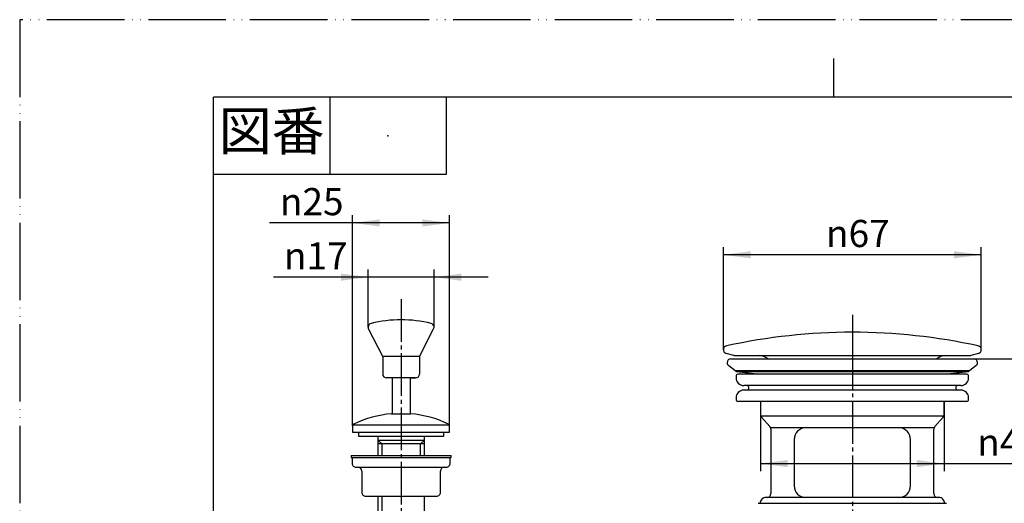
# Model space of a CAD drawing. Units: millimetres. Extents: x 0 to 420, y 0 to 594.
# Drawn here: x 0 to 254, y 469 to 594 of the extents above; entities that cross this region are included whole.
import ezdxf

# ---------------------------------------------------------------- set-up
doc = ezdxf.new("R2010")
doc.units = ezdxf.units.MM
doc.linetypes.add('DASH_CENTER', pattern=[14, 11, -1, 1, -1])
doc.linetypes.add('PHANTOM', pattern=[13, 10, -1, 0, -1, 0, -1])
doc.layers.add('1', color=7, linetype='Continuous')
doc.styles.add('CONVERTER_11', font='MS Mincho.ttf', dxfattribs={"width": 0.89})
doc.styles.add('CONVERTER_12', font='txt.shx', dxfattribs={"width": 0.9})
doc.dimstyles.new('ME10_DIM_10', dxfattribs={"dimtxt": 7, "dimasz": 7, "dimexe": 2, "dimexo": 0, "dimgap": 2, "dimtad": 1, "dimdsep": 46, "dimtxsty": 'CONVERTER_12', "dimsah": 1, "dimcen": 0.09, "dimclrd": 2, "dimclre": 2, "dimclrt": 7, "dimadec": 0, "dimazin": 0, "dimtfac": 1, "dimtdec": 4, "dimtix": 1, "dimtmove": 0, "dimatfit": 3, "dimfxl": 1, "dimtolj": 1, "dimtzin": 0, "dimarcsym": 0})
doc.dimstyles.new('ME10_DIM_11', dxfattribs={"dimtxt": 7, "dimasz": 7, "dimexe": 2, "dimexo": 0, "dimgap": 2, "dimtad": 1, "dimdsep": 46, "dimtxsty": 'CONVERTER_12', "dimsah": 1, "dimcen": 0.09, "dimclrd": 2, "dimclre": 2, "dimclrt": 7, "dimadec": 0, "dimazin": 0, "dimtfac": 1, "dimtdec": 4, "dimtix": 1, "dimtmove": 0, "dimatfit": 3, "dimfxl": 1, "dimtolj": 1, "dimtzin": 0, "dimarcsym": 0})
doc.dimstyles.new('ME10_DIM_12', dxfattribs={"dimtxt": 7, "dimasz": 7, "dimexe": 2, "dimexo": 0, "dimgap": 2, "dimtad": 1, "dimdsep": 46, "dimtxsty": 'CONVERTER_12', "dimsah": 1, "dimcen": 0.09, "dimclrd": 2, "dimclre": 2, "dimclrt": 7, "dimadec": 0, "dimazin": 0, "dimtfac": 1, "dimtdec": 4, "dimtix": 1, "dimtmove": 0, "dimatfit": 3, "dimfxl": 1, "dimtolj": 1, "dimtzin": 0, "dimarcsym": 0})
doc.dimstyles.new('ME10_DIM_13', dxfattribs={"dimtxt": 7, "dimasz": 7, "dimexe": 2, "dimexo": 0, "dimgap": 2, "dimtad": 1, "dimdsep": 46, "dimtxsty": 'CONVERTER_12', "dimsah": 1, "dimcen": 0.09, "dimclrd": 2, "dimclre": 2, "dimclrt": 7, "dimadec": 0, "dimazin": 0, "dimtfac": 1, "dimtdec": 4, "dimtix": 1, "dimtmove": 0, "dimatfit": 3, "dimfxl": 1, "dimtolj": 1, "dimtzin": 0, "dimarcsym": 0})
doc.dimstyles.new('ME10_DIM_14', dxfattribs={"dimtxt": 7, "dimasz": 7, "dimexe": 2, "dimexo": 0, "dimgap": 2, "dimtad": 1, "dimdsep": 46, "dimtxsty": 'CONVERTER_12', "dimsah": 1, "dimcen": 0.09, "dimclrd": 2, "dimclre": 2, "dimclrt": 7, "dimadec": 0, "dimazin": 0, "dimtfac": 1, "dimtdec": 4, "dimtix": 1, "dimtmove": 0, "dimatfit": 3, "dimfxl": 1, "dimtolj": 1, "dimtzin": 0, "dimarcsym": 0})
doc.dimstyles.new('ME10_DIM_19', dxfattribs={"dimtxt": 7, "dimasz": 7, "dimexe": 2, "dimexo": 0, "dimgap": 2, "dimtad": 1, "dimdsep": 46, "dimtxsty": 'CONVERTER_12', "dimsah": 1, "dimcen": 0.09, "dimclrd": 2, "dimclre": 2, "dimclrt": 7, "dimadec": 0, "dimazin": 0, "dimtfac": 1, "dimtdec": 4, "dimtix": 1, "dimtmove": 0, "dimatfit": 3, "dimfxl": 1, "dimtolj": 1, "dimtzin": 0, "dimarcsym": 0})

# ---------------------------------------------------------------- blocks, each defined once
blk = doc.blocks.new('開示A4')
at = {"layer": '1', "color": 4, "linetype": 'PHANTOM'}
for p, q in [((210, 297), (0, 297)), ((0, 297), (0, 0))]:
    blk.add_line(p, q, dxfattribs=at)
at = {"layer": '1', "color": 2, "linetype": 'Continuous'}
for p, q in [((105, 287), (105, 292)), ((40, 287), (40, 277)), ((55, 287), (55, 277)), ((55, 277), (25, 277))]:
    blk.add_line(p, q, dxfattribs=at)
at = {"layer": '1', "color": 7, "linetype": 'Continuous'}
for p, q in [((25, 148.5), (25, 287)), ((105, 287), (25, 287)), ((200, 287), (105, 287))]:
    blk.add_line(p, q, dxfattribs=at)
at = {"layer": '1', "color": 4}
blk.add_point((47.5, 282), dxfattribs=at)
at = {"layer": '1', "color": 2, "insert": (32.5, 282), "char_height": 5, "attachment_point": 5, "line_spacing_factor": 0.454545, "style": 'CONVERTER_11'}
blk.add_mtext('図番', dxfattribs=at)
blk = doc.blocks.new('開示A4枠')
at = {"layer": '1', "xscale": 2, "yscale": 2, "zscale": 2}
blk.add_blockref('開示A4', (0, 0), dxfattribs=at)
blk = doc.blocks.new('*D3')
at = {"layer": '1', "color": 2, "linetype": 'Continuous'}
for p, q in [((191.08, 495.46), (191.08, 477.42)), ((238.48, 495.46), (238.48, 477.42)), ((191.08, 479.42), (238.48, 479.42)), ((238.48, 479.42), (263.23, 479.42))]:
    blk.add_line(p, q, dxfattribs=at)
at = {"layer": '1', "color": 2}
for points in [[(198.08, 480.34), (198.08, 478.5), (191.08, 479.42)], [(231.48, 478.5), (231.48, 480.34), (238.48, 479.42)]]:
    blk.add_solid(points, dxfattribs=at)
at = {"layer": '1', "color": 7, "insert": (246.99, 481.42), "char_height": 7, "attachment_point": 7, "rotation": 0.0001, "line_spacing_factor": 0.60024, "style": 'CONVERTER_12'}
blk.add_mtext('\\C7;{\\Fgdt;n}\\C7;48', dxfattribs=at)
blk = doc.blocks.new('*D4')
at = {"layer": '1', "color": 2, "linetype": 'Continuous'}
for p, q in [((246.08, 506.46), (313.92, 506.46)), ((311.92, 506.46), (311.92, 196.46)), ((257.48, 196.46), (313.92, 196.46))]:
    blk.add_line(p, q, dxfattribs=at)
at = {"layer": '1', "color": 2}
for points in [[(312.84, 499.46), (311, 499.46), (311.92, 506.46)], [(311, 203.46), (312.84, 203.46), (311.92, 196.46)]]:
    blk.add_solid(points, dxfattribs=at)
at = {"layer": '1', "color": 7, "insert": (309.92, 430.61), "char_height": 7, "attachment_point": 7, "rotation": 90, "line_spacing_factor": 0.60024, "style": 'CONVERTER_12'}
blk.add_mtext('310', dxfattribs=at)
blk = doc.blocks.new('*D5')
at = {"layer": '1', "color": 2, "linetype": 'Continuous'}
for p, q in [((246.08, 506.46), (295.92, 506.46)), ((293.92, 506.46), (293.92, 369.46)), ((214.78, 369.46), (295.92, 369.46))]:
    blk.add_line(p, q, dxfattribs=at)
at = {"layer": '1', "color": 2}
for points in [[(294.84, 499.46), (293, 499.46), (293.92, 506.46)], [(293, 376.46), (294.84, 376.46), (293.92, 369.46)]]:
    blk.add_solid(points, dxfattribs=at)
at = {"layer": '1', "color": 7, "insert": (291.92, 430.61), "char_height": 7, "attachment_point": 7, "rotation": 90, "line_spacing_factor": 0.60024, "style": 'CONVERTER_12'}
blk.add_mtext('137', dxfattribs=at)
blk = doc.blocks.new('*D6')
at = {"layer": '1', "color": 2, "linetype": 'Continuous'}
for p, q in [((85.88, 489.14), (85.88, 543.53)), ((110.88, 489.14), (110.88, 543.53)), ((85.88, 541.53), (64.46, 541.53)), ((110.88, 541.53), (85.88, 541.53))]:
    blk.add_line(p, q, dxfattribs=at)
at = {"layer": '1', "color": 2}
for points in [[(92.88, 542.46), (92.88, 540.61), (85.88, 541.53)], [(103.88, 540.61), (103.88, 542.46), (110.88, 541.53)]]:
    blk.add_solid(points, dxfattribs=at)
at = {"layer": '1', "color": 7, "insert": (67.12, 543.53), "char_height": 7, "attachment_point": 7, "rotation": 0.0001, "line_spacing_factor": 0.60024, "style": 'CONVERTER_12'}
blk.add_mtext('\\C7;{\\Fgdt;n}\\C7;25', dxfattribs=at)
blk = doc.blocks.new('*D7')
at = {"layer": '1', "color": 2, "linetype": 'Continuous'}
for p, q in [((89.88, 514.61), (89.88, 529.53)), ((106.88, 514.61), (106.88, 529.53)), ((89.88, 527.53), (65.51, 527.53)), ((106.88, 527.53), (89.88, 527.53)), ((120.88, 527.53), (106.88, 527.53))]:
    blk.add_line(p, q, dxfattribs=at)
at = {"layer": '1', "color": 2}
for points in [[(82.88, 526.61), (82.88, 528.46), (89.88, 527.53)], [(113.88, 528.46), (113.88, 526.61), (106.88, 527.53)]]:
    blk.add_solid(points, dxfattribs=at)
at = {"layer": '1', "color": 7, "insert": (68.17, 529.53), "char_height": 7, "attachment_point": 7, "rotation": 0.0001, "line_spacing_factor": 0.60024, "style": 'CONVERTER_12'}
blk.add_mtext('\\C7;{\\Fgdt;n}\\C7;17', dxfattribs=at)
blk = doc.blocks.new('*D12')
at = {"layer": '1', "color": 2, "linetype": 'Continuous'}
for p, q in [((181.53, 508.81), (181.53, 535.31)), ((248.03, 508.81), (248.03, 535.31)), ((248.03, 533.31), (181.53, 533.31))]:
    blk.add_line(p, q, dxfattribs=at)
at = {"layer": '1', "color": 2}
for points in [[(188.53, 534.23), (188.53, 532.39), (181.53, 533.31)], [(241.03, 532.39), (241.03, 534.23), (248.03, 533.31)]]:
    blk.add_solid(points, dxfattribs=at)
at = {"layer": '1', "color": 7, "insert": (207.99, 535.31), "char_height": 7, "attachment_point": 7, "rotation": 0.0001, "line_spacing_factor": 0.60024, "style": 'CONVERTER_12'}
blk.add_mtext('\\C7;{\\Fgdt;n}\\C7;67', dxfattribs=at)

msp = doc.modelspace()

# ---------------------------------------------------------------- linework, layer by layer
at = {"color": 2, "linetype": 'DASH_CENTER'}
for p, q in [((98.381, 521.879), (98.381, 399.461)), ((214.78, 517.849), (214.78, 509.533)), ((214.78, 509.533), (214.78, 232.345))]:
    msp.add_line(p, q, dxfattribs=at)
at = {"color": 7, "linetype": 'Continuous'}
for p, q in [((93.631, 507.034), (89.978, 514.183)), ((103.131, 507.034), (106.783, 514.183)), ((98.381, 507.034), (93.631, 507.034)), ((93.631, 507.034), (93.631, 502.534)), ((103.131, 507.034), (98.381, 507.034)), ((103.131, 507.034), (103.131, 502.534)), ((184.213, 507.311), (182.265, 507.847)), ((183.48, 506.461), (214.78, 506.461)), ((183.48, 506.461), (214.78, 506.461)), ((184.213, 507.311), (214.78, 507.311)), ((214.78, 507.311), (245.348, 507.311)), ((214.78, 506.461), (246.08, 506.461)), ((214.78, 506.461), (246.08, 506.461)), ((247.295, 507.847), (245.348, 507.311)), ((184.509, 503.461), (182.887, 504.656)), ((184.509, 503.461), (214.78, 503.461)), ((184.738, 503.461), (184.738, 503.161)), ((184.738, 503.161), (214.78, 503.161)), ((184.888, 503.161), (190.193, 502.561)), ((214.78, 503.461), (245.051, 503.461)), ((214.78, 503.161), (244.822, 503.161)), ((239.368, 502.561), (244.672, 503.161)), ((244.822, 503.161), (244.822, 503.461)), ((246.673, 504.656), (245.051, 503.461)), ((98.381, 501.534), (94.631, 501.534)), ((96.056, 501.534), (96.056, 492.284)), ((102.131, 501.534), (98.381, 501.534)), ((100.706, 501.534), (100.706, 492.284)), ((100.706, 501.534), (102.131, 501.534)), ((184.78, 501.961), (184.78, 501.547)), ((214.78, 502.461), (185.28, 502.461)), ((244.28, 502.461), (214.78, 502.461)), ((244.78, 501.547), (244.78, 501.961)), ((214.78, 498.375), (186.631, 498.375)), ((214.78, 499.547), (186.78, 499.547)), ((242.78, 499.547), (214.78, 499.547)), ((242.929, 498.375), (214.78, 498.375)), ((184.78, 496.375), (184.78, 495.961)), ((214.78, 495.461), (185.28, 495.461)), ((191.08, 495.461), (191.08, 492.045)), ((244.28, 495.461), (214.78, 495.461)), ((238.48, 492.045), (238.48, 495.461)), ((244.78, 495.961), (244.78, 496.375)), ((95.906, 492.284), (98.381, 492.284)), ((98.381, 492.284), (100.856, 492.284)), ((214.78, 491.661), (191.157, 491.661)), ((193.524, 488.946), (191.337, 491.376)), ((238.404, 491.661), (214.78, 491.661)), ((238.224, 491.376), (236.037, 488.946)), ((85.881, 489.138), (85.881, 487.484)), ((85.989, 489.449), (98.381, 489.449)), ((98.381, 489.449), (110.772, 489.449)), ((110.881, 487.484), (110.881, 489.138)), ((214.78, 488.661), (193.704, 488.661)), ((193.78, 488.277), (193.78, 471.661)), ((235.857, 488.661), (214.78, 488.661)), ((235.78, 471.661), (235.78, 488.277)), ((85.881, 487.484), (87.381, 487.484)), ((87.381, 487.484), (98.381, 487.484)), ((87.381, 487.484), (87.381, 486.484)), ((87.381, 486.484), (98.381, 486.484)), ((92.381, 486.484), (92.381, 481.498)), ((92.381, 485.484), (98.381, 485.484)), ((93.381, 484.484), (92.381, 485.484)), ((98.381, 487.484), (109.381, 487.484)), ((98.381, 486.484), (109.381, 486.484)), ((98.381, 485.484), (104.381, 485.484)), ((104.381, 485.484), (103.381, 484.484)), ((104.381, 481.498), (104.381, 486.484)), ((109.381, 486.484), (109.381, 487.484)), ((109.381, 487.484), (110.881, 487.484)), ((199.78, 485.661), (199.78, 473.661)), ((229.78, 473.661), (229.78, 485.661)), ((98.381, 484.484), (92.381, 484.484)), ((93.381, 484.484), (93.381, 481.498)), ((104.381, 484.484), (98.381, 484.484)), ((103.381, 481.498), (103.381, 484.484)), ((85.481, 481.498), (85.481, 480.998)), ((85.481, 481.498), (98.381, 481.498)), ((85.481, 480.998), (98.381, 480.998)), ((85.731, 480.998), (98.381, 480.998)), ((85.731, 480.998), (98.381, 480.998)), ((85.731, 480.998), (98.381, 480.998)), ((85.731, 480.998), (85.731, 479.498)), ((98.381, 481.498), (111.281, 481.498)), ((98.381, 480.998), (111.281, 480.998)), ((98.381, 480.998), (111.031, 480.998)), ((98.381, 480.998), (111.031, 480.998)), ((98.381, 480.998), (111.031, 480.998)), ((111.031, 479.498), (111.031, 480.998)), ((111.281, 480.998), (111.281, 481.498)), ((86.731, 478.498), (98.381, 478.498)), ((88.231, 477.498), (88.231, 471.998)), ((98.381, 478.498), (110.031, 478.498)), ((108.531, 471.998), (108.531, 477.498)), ((89.231, 470.998), (98.381, 470.998)), ((92.381, 470.998), (92.381, 450.487)), ((93.381, 470.998), (93.381, 450.487)), ((98.381, 470.998), (107.531, 470.998)), ((104.381, 450.487), (104.381, 470.998)), ((192.78, 470.661), (192.483, 470.661)), ((214.78, 470.661), (192.78, 470.661)), ((236.78, 470.661), (214.78, 470.661)), ((237.077, 470.661), (236.78, 470.661)), ((190.483, 469.158), (214.78, 469.158)), ((214.78, 469.158), (239.077, 469.158))]:
    msp.add_line(p, q, dxfattribs=at)
for centre, radius, start, end in [((90.881, 514.614), 1, 104.0008, 180), ((98.381, 484.534), 32, 90, 104.0008), ((98.381, 484.534), 32, 75.9992, 90), ((105.881, 514.614), 1, 0, 75.9992), ((90.881, 514.614), 1, 180, 205.52693), ((105.881, 514.614), 1, 334.47307, 0), ((214.78, 361.981), 151.33, 90, 102.38781), ((214.78, 361.981), 151.33, 77.61219, 90), ((182.53, 508.811), 1, 102.38781, 180), ((182.53, 508.811), 1, 180, 254.61842), ((247.03, 508.811), 1, 0, 77.61219), ((247.03, 508.811), 1, 285.38158, 0), ((183.48, 505.461), 1, 90, 180), ((183.48, 505.461), 1, 180, 233.62579), ((190.863, 504.311), 3, 45.77996, 90), ((238.697, 504.311), 3, 90, 134.22004), ((246.08, 505.461), 1, 0, 90), ((246.08, 505.461), 1, 306.37421, 0), ((94.631, 502.534), 1, 180, 270), ((102.131, 502.534), 1, 270, 0), ((185.28, 501.961), 0.5, 90, 180), ((186.78, 501.547), 2, 180, 270), ((190.08, 501.568), 1, 63.29308, 83.54992), ((239.48, 501.568), 1, 96.45008, 116.70692), ((242.78, 501.547), 2, 270, 0), ((244.28, 501.961), 0.5, 0, 90), ((186.78, 496.375), 2, 90, 180), ((187.474, 498.961), 0.607, 285.04768, 74.95232), ((242.087, 498.961), 0.607, 105.04768, 254.95232), ((242.78, 496.375), 2, 0, 90), ((185.28, 495.961), 0.5, 180, 270), ((244.28, 495.961), 0.5, 270, 0), ((98.381, 464.394), 28, 95.07116, 115.8721), ((98.381, 464.394), 28, 64.1279, 84.92884), ((192.08, 492.045), 1, 180, 221.98721), ((237.48, 492.045), 1, 318.01279, 0), ((86.381, 489.138), 0.5, 115.8721, 180), ((110.381, 489.138), 0.5, 0, 64.1279), ((192.78, 488.277), 1, 0, 41.98722), ((202.78, 485.661), 3, 89.99999, 180), ((226.78, 485.661), 3, 0, 90.00001), ((236.78, 488.277), 1, 138.01278, 180), ((86.731, 479.498), 1, 179.99999, 270), ((87.231, 477.498), 1, 0, 90), ((109.531, 477.498), 1, 90, 180), ((110.031, 479.498), 1, 270, 0.00001), ((202.78, 473.661), 3, 180, 270), ((226.78, 473.661), 3, 270, 0), ((89.231, 471.998), 1, 179.99999, 270), ((107.531, 471.998), 1, 270, 0.00001), ((192.483, 469.161), 1.5, 90, 180.1059), ((192.78, 471.661), 1, 270, 0), ((236.78, 471.661), 1, 180, 270), ((237.077, 469.161), 1.5, 359.8941, 90)]:
    msp.add_arc(centre, radius, start, end, dxfattribs=at)

# ---------------------------------------------------------------- block references
msp.add_blockref('開示A4枠', (0, 0))

# ---------------------------------------------------------------- dimensions: what is measured, and where the dimension line sits
at = {"layer": '1'}
for base, p1, p2, dimstyle, picture, middle in [((110.881, 541.534), (85.881, 489.138), (110.881, 489.138), 'ME10_DIM_13', '*D6', (73.914, 547.034)), ((106.881, 527.534), (89.881, 514.614), (106.881, 514.614), 'ME10_DIM_14', '*D7', (73.914, 533.034))]:
    dim = msp.add_linear_dim(base=base, p1=p1, p2=p2, dimstyle=dimstyle, override={"dimpost": '{\\Fgdt;n}<>'}, dxfattribs=at)
    dim.commit()
    dim.dimension.update_dxf_attribs({"geometry": picture, "text_midpoint": middle, "text_rotation": 0.00014})
for base, p1, p2, text, dimstyle, picture, middle in [((248.03, 533.311), (181.53, 508.811), (248.03, 508.811), '{\\Fgdt;n}67', 'ME10_DIM_19', '*D12', (214.78, 538.811)), ((191.08, 479.421), (238.48, 495.461), (191.08, 495.461), '{\\Fgdt;n}48', 'ME10_DIM_10', '*D3', (253.782, 484.921))]:
    dim = msp.add_linear_dim(base=base, p1=p1, p2=p2, text=text, dimstyle=dimstyle, override={"dimpost": '{\\Fgdt;n}<>'}, dxfattribs=at)
    dim.commit()
    dim.dimension.update_dxf_attribs({"geometry": picture, "text_midpoint": middle, "text_rotation": 0.00014})
for base, p1, dimstyle, picture, middle in [((293.92, 506.461), (214.78, 369.461), 'ME10_DIM_12', '*D5', (288.42, 437.961)), ((311.92, 506.461), (257.48, 196.461), 'ME10_DIM_11', '*D4', (306.42, 437.961))]:
    dim = msp.add_linear_dim(base=base, p1=p1, p2=(246.08, 506.461), angle=90, dimstyle=dimstyle, dxfattribs=at)
    dim.commit()
    dim.dimension.update_dxf_attribs({"geometry": picture, "text_midpoint": middle, "text_rotation": 90})

doc.saveas('drawing.dxf')
